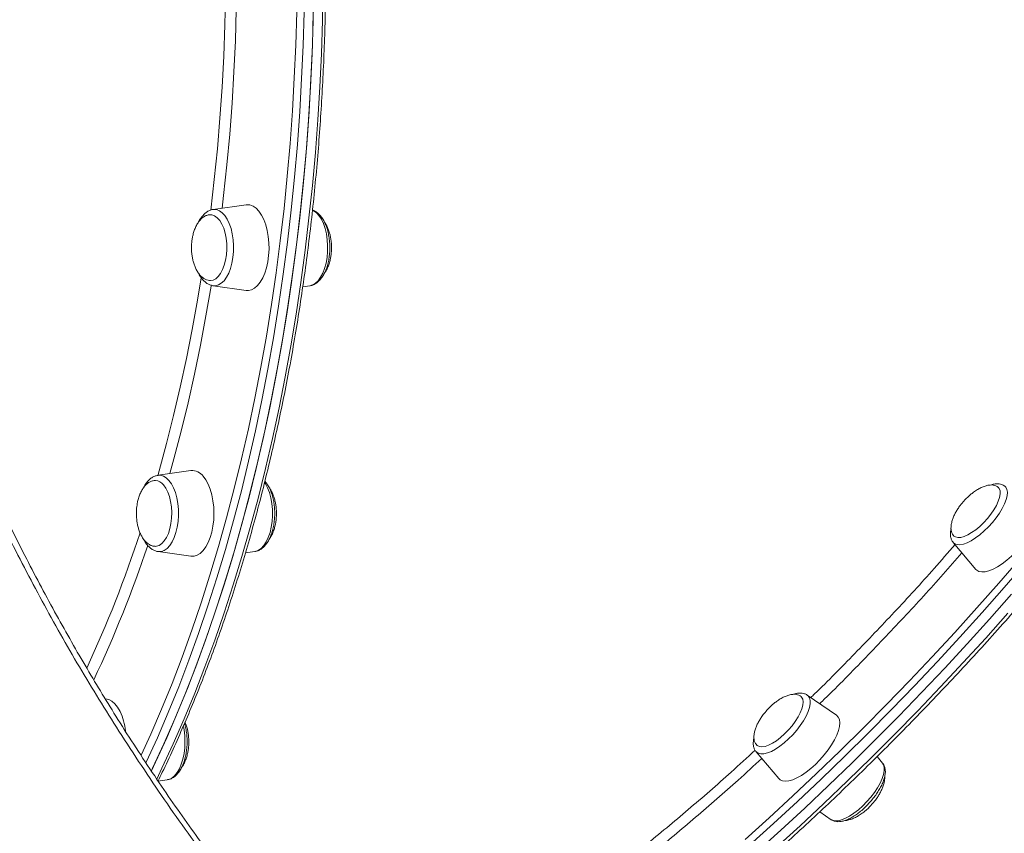
# Model space of a CAD drawing. Units: millimetres. Extents: x -5573 to 24553, y -5046 to 6361.
# Drawn here: x 14007 to 14374, y 4666 to 4969 of the extents above; entities that cross this region are included whole.
import ezdxf

# ---------------------------------------------------------------- set-up
doc = ezdxf.new("R2010")
doc.units = ezdxf.units.MM

msp = doc.modelspace()

# ---------------------------------------------------------------- linework, layer by layer
at = {"color": 7, "linetype": 'Continuous', "lineweight": 15}
for p, q in [((14091.79, 4900.38), (14079.52, 4898.63)), ((14079.41, 4870.22), (14079.52, 4870.2)), ((14079.52, 4870.2), (14091.79, 4868.46)), ((14112.94, 4869.82), (14115.59, 4870.2)), ((14071.26, 4801.25), (14058.99, 4799.51)), ((14355.32, 4774.49), (14363.83, 4764.44)), ((14058.99, 4771.08), (14071.26, 4769.33)), ((14091.58, 4770.58), (14095.06, 4771.08)), ((14311.81, 4710.09), (14300.96, 4717.56)), ((14281.87, 4696.44), (14290.38, 4686.39)), ((14329, 4692.2), (14326.96, 4694.61)), ((14058.94, 4685.46), (14062.41, 4685.96)), ((14305.62, 4674.04), (14309.91, 4671.09))]:
    msp.add_line(p, q, dxfattribs=at)
at = {"color": 8, "linetype": 'Continuous', "lineweight": 15}
msp.add_line((14116.93, 4898.18), (14116.53, 4898.37), dxfattribs=at)
at = {"color": 7, "linetype": 'Continuous', "lineweight": 15, "flags": 128}
for points in [[(14056.51, 4689.25), (14056.99, 4690.26), (14061.2, 4699.36), (14065.28, 4708.69), (14069.22, 4718.26), (14073.03, 4728.04), (14076.69, 4738.04), (14080.21, 4748.24), (14083.59, 4758.64), (14086.81, 4769.22), (14089.88, 4779.99), (14092.8, 4790.92), (14095.57, 4802.02), (14098.17, 4813.26), (14100.61, 4824.66), (14102.89, 4836.18), (14105.01, 4847.83), (14106.96, 4859.6), (14108.74, 4871.47), (14110.35, 4883.44), (14111.79, 4895.5), (14113.06, 4907.63), (14114.15, 4919.83), (14115.07, 4932.09), (14115.82, 4944.39), (14116.39, 4956.74), (14116.79, 4969.11), (14117.01, 4981.49)], [(14116.86, 4972.2), (14116.51, 4959.83), (14115.98, 4947.48), (14115.28, 4935.16), (14114.4, 4922.89), (14113.35, 4910.68), (14112.12, 4898.53), (14110.72, 4886.45), (14109.16, 4874.46), (14107.42, 4862.56), (14105.51, 4850.77), (14103.44, 4839.08), (14101.2, 4827.53), (14098.8, 4816.1), (14096.23, 4804.81), (14093.51, 4793.68), (14090.63, 4782.7), (14087.59, 4771.9), (14084.41, 4761.27), (14081.07, 4750.82), (14077.58, 4740.57), (14073.96, 4730.52), (14070.19, 4720.68), (14066.28, 4711.06), (14062.23, 4701.67), (14058.06, 4692.51), (14056.52, 4689.26)], [(14094.43, 4899.87), (14095.56, 4899.08), (14096.62, 4897.96), (14097.58, 4896.54), (14098.42, 4894.85), (14099.13, 4892.93), (14099.69, 4890.81), (14100.09, 4888.56), (14100.31, 4886.21), (14100.35, 4883.82), (14100.22, 4881.44), (14099.91, 4879.13), (14099.43, 4876.94), (14098.8, 4874.91), (14098.02, 4873.1), (14097.11, 4871.54), (14096.1, 4870.27), (14095, 4869.31), (14093.85, 4868.69), (14092.66, 4868.43), (14091.79, 4868.46)], [(14078.57, 4896.68), (14079.07, 4896.63), (14080.09, 4896.26)], [(14080.09, 4896.26), (14081.07, 4895.56), (14081.97, 4894.53), (14082.78, 4893.21), (14083.46, 4891.64), (14084, 4889.86), (14084.38, 4887.92), (14084.59, 4885.89), (14084.63, 4883.81), (14084.49, 4881.75), (14084.18, 4879.76), (14083.7, 4877.91), (14083.08, 4876.25), (14082.32, 4874.82), (14081.46, 4873.66), (14080.51, 4872.82), (14079.5, 4872.31), (14078.58, 4872.15)], [(14075.83, 4799.15), (14076.82, 4797.8), (14077.69, 4796.17), (14078.44, 4794.3), (14079.04, 4792.23), (14079.47, 4790.01), (14079.74, 4787.67), (14079.83, 4785.29), (14079.74, 4782.91), (14079.47, 4780.57), (14079.04, 4778.35), (14078.44, 4776.28), (14077.69, 4774.41), (14076.82, 4772.78), (14075.83, 4771.43), (14074.75, 4770.4), (14073.61, 4769.69), (14072.43, 4769.34), (14071.26, 4769.33)], [(14061.04, 4795.91), (14061.89, 4794.72), (14062.63, 4793.26), (14063.24, 4791.57), (14063.7, 4789.7), (14063.99, 4787.7), (14064.1, 4785.64), (14064.05, 4783.56), (14063.81, 4781.53), (14063.41, 4779.61), (14062.85, 4777.86), (14062.15, 4776.32), (14061.34, 4775.03), (14060.42, 4774.04), (14059.43, 4773.38), (14058.41, 4773.06), (14057.91, 4773.02)], [(14368.12, 4783.43), (14369.39, 4785.05), (14370.51, 4786.68), (14371.44, 4788.3), (14372.15, 4789.85), (14372.62, 4791.28), (14372.84, 4792.57), (14372.81, 4793.66), (14372.51, 4794.53), (14372.06, 4795.08)], [(14355.64, 4776.85), (14356.16, 4776.51), (14357.04, 4776.29), (14358.12, 4776.34), (14359.37, 4776.68), (14360.74, 4777.28), (14362.21, 4778.13), (14363.72, 4779.2), (14365.24, 4780.47), (14366.72, 4781.89), (14368.12, 4783.43)], [(14363.83, 4764.44), (14364.09, 4764.18), (14364.92, 4763.69), (14365.96, 4763.48), (14367.2, 4763.55), (14368.62, 4763.9), (14370.17, 4764.52), (14371.82, 4765.4), (14373.54, 4766.52), (14375.29, 4767.85), (14377.03, 4769.37), (14378.71, 4771.03), (14380.31, 4772.81)], [(14377.08, 4755.16), (14368.88, 4745.88), (14360.57, 4736.68), (14352.16, 4727.58), (14343.65, 4718.58), (14335.06, 4709.7), (14326.4, 4700.93), (14317.66, 4692.29), (14308.85, 4683.78), (14299.99, 4675.41), (14291.08, 4667.18), (14282.12, 4659.11)], [(14282.12, 4659.11), (14291.08, 4667.18), (14299.99, 4675.41), (14308.85, 4683.78), (14317.66, 4692.29), (14326.4, 4700.93), (14335.06, 4709.7), (14343.65, 4718.58), (14352.16, 4727.58), (14360.57, 4736.68), (14368.88, 4745.88), (14377.08, 4755.16)], [(14039.47, 4716.16), (14039.47, 4716.16), (14040.66, 4715.89), (14041.81, 4715.27), (14042.91, 4714.32), (14043.92, 4713.04), (14044.83, 4711.48)], [(14292.47, 4703.06), (14293.92, 4704.54), (14295.27, 4706.12), (14296.47, 4707.75), (14297.51, 4709.38), (14298.34, 4710.97), (14298.94, 4712.47), (14299.3, 4713.84), (14299.41, 4715.04), (14299.25, 4716.04), (14298.84, 4716.79), (14298.72, 4716.93)], [(14304, 4691.72), (14305.67, 4693.42), (14307.24, 4695.22), (14308.68, 4697.08), (14309.96, 4698.96), (14311.04, 4700.82), (14311.91, 4702.62), (14312.54, 4704.32), (14312.92, 4705.88), (14313.05, 4707.26), (14312.91, 4708.43), (14312.51, 4709.37), (14311.87, 4710.06), (14311.81, 4710.09)], [(14282.14, 4698.85), (14282.32, 4698.69), (14283.09, 4698.32), (14284.06, 4698.23), (14285.22, 4698.42), (14286.53, 4698.87), (14287.95, 4699.59), (14289.44, 4700.54), (14290.97, 4701.71), (14292.47, 4703.06)], [(14290.38, 4686.39), (14290.82, 4685.98), (14291.71, 4685.56), (14292.8, 4685.42), (14294.09, 4685.56), (14295.54, 4685.98), (14297.12, 4686.67), (14298.79, 4687.61), (14300.52, 4688.79), (14302.27, 4690.17), (14304, 4691.72)]]:
    msp.add_lwpolyline(points, dxfattribs=at)
at = {"color": 8, "linetype": 'Continuous', "lineweight": 15, "flags": 128}
for points in [[(14058.52, 4686.23), (14060.46, 4690.26), (14064.67, 4699.36), (14068.74, 4708.69), (14072.69, 4718.26), (14076.49, 4728.04), (14080.15, 4738.04), (14083.68, 4748.24), (14087.05, 4758.64), (14090.27, 4769.22), (14093.35, 4779.99), (14096.27, 4790.92), (14099.03, 4802.02), (14101.63, 4813.26), (14104.08, 4824.66), (14106.36, 4836.18), (14108.47, 4847.83), (14110.42, 4859.6), (14112.2, 4871.47), (14113.81, 4883.44), (14115.25, 4895.5), (14116.52, 4907.63), (14117.62, 4919.83), (14118.54, 4932.09), (14119.29, 4944.39), (14119.86, 4956.74), (14120.25, 4969.11), (14120.47, 4981.49)], [(14078.65, 4898.36), (14078.66, 4898.41), (14079.97, 4909.78), (14081.1, 4921.21), (14082.07, 4932.71), (14082.86, 4944.26), (14083.47, 4955.86), (14083.91, 4967.48), (14084.15, 4977.59)], [(14088.23, 4976.33), (14088.16, 4973.25), (14087.81, 4961.58), (14087.29, 4949.94), (14086.59, 4938.33), (14085.71, 4926.76), (14084.66, 4915.26), (14083.44, 4903.82), (14082.88, 4899.11)], [(14052.71, 4695.12), (14056.29, 4703), (14060.31, 4712.35), (14064.2, 4721.92), (14067.96, 4731.72), (14071.57, 4741.72), (14075.04, 4751.92), (14078.36, 4762.32), (14081.53, 4772.9), (14084.55, 4783.66), (14087.42, 4794.58), (14090.13, 4805.67), (14092.68, 4816.9), (14095.07, 4828.27), (14097.3, 4839.78), (14099.37, 4851.41), (14101.27, 4863.15), (14103, 4874.99), (14104.56, 4886.93), (14105.95, 4898.95), (14107.17, 4911.04), (14108.21, 4923.2), (14109.09, 4935.42), (14109.79, 4947.68), (14110.31, 4959.97), (14110.67, 4972.29)], [(14113.4, 4972.2), (14113.04, 4959.83), (14112.52, 4947.48), (14111.81, 4935.16), (14110.93, 4922.89), (14109.88, 4910.68), (14108.66, 4898.53), (14107.26, 4886.45), (14105.69, 4874.46), (14103.95, 4862.56), (14102.05, 4850.77), (14099.97, 4839.08), (14097.73, 4827.53), (14095.33, 4816.1), (14092.77, 4804.81), (14090.04, 4793.68), (14087.16, 4782.7), (14084.13, 4771.9), (14080.94, 4761.27), (14077.6, 4750.82), (14074.12, 4740.57), (14070.49, 4730.52), (14066.72, 4720.68), (14062.81, 4711.06), (14058.77, 4701.67), (14054.59, 4692.51), (14054.51, 4692.34)], [(14079.52, 4870.2), (14080.4, 4870.18), (14081.51, 4870.48), (14082.58, 4871.11), (14083.59, 4872.07), (14084.51, 4873.34), (14085.32, 4874.88), (14086, 4876.65), (14086.53, 4878.62), (14086.91, 4880.73), (14087.11, 4882.93), (14087.14, 4885.16), (14086.99, 4887.38), (14086.68, 4889.52), (14086.2, 4891.54), (14085.56, 4893.38), (14084.79, 4895.01), (14083.91, 4896.37), (14082.92, 4897.43), (14081.87, 4898.18), (14080.77, 4898.59), (14079.65, 4898.65), (14079.52, 4898.63)], [(14115.59, 4870.2), (14116.57, 4870.48), (14117.64, 4871.11), (14118.65, 4872.08), (14119.57, 4873.34), (14120.38, 4874.88), (14121.06, 4876.66), (14121.6, 4878.62), (14121.97, 4880.73), (14122.17, 4882.93), (14122.2, 4885.16), (14122.06, 4887.38), (14121.74, 4889.52), (14121.26, 4891.54), (14120.63, 4893.39), (14119.86, 4895.01), (14118.97, 4896.37), (14117.99, 4897.44), (14116.93, 4898.18)], [(14058.86, 4799.36), (14059.37, 4801.17), (14062.16, 4811.41), (14064.79, 4821.81), (14067.26, 4832.37), (14069.57, 4843.07), (14071.72, 4853.91), (14073.71, 4864.88), (14075.09, 4873.21)], [(14078.81, 4870.36), (14078.75, 4870.03), (14076.85, 4858.97), (14074.79, 4848.03), (14072.56, 4837.21), (14070.17, 4826.54), (14067.63, 4816.01), (14064.92, 4805.65), (14063.4, 4800.13)], [(14058.99, 4771.08), (14059.12, 4771.06), (14060.24, 4771.12), (14061.34, 4771.52), (14062.39, 4772.27), (14063.38, 4773.34), (14064.26, 4774.7), (14065.03, 4776.32), (14065.67, 4778.16), (14066.15, 4780.18), (14066.46, 4782.33), (14066.61, 4784.54), (14066.58, 4786.78), (14066.38, 4788.98), (14066, 4791.09), (14065.47, 4793.05), (14064.79, 4794.83), (14063.98, 4796.37), (14063.06, 4797.63), (14062.05, 4798.59), (14060.98, 4799.23), (14059.87, 4799.52), (14058.99, 4799.51)], [(14095.06, 4771.08), (14095.3, 4771.12), (14096.4, 4771.53), (14097.46, 4772.27), (14098.44, 4773.34), (14099.33, 4774.7), (14100.1, 4776.32), (14100.73, 4778.17), (14101.21, 4780.18), (14101.53, 4782.33), (14101.67, 4784.55), (14101.65, 4786.78), (14101.44, 4788.98), (14101.07, 4791.09), (14100.53, 4793.05), (14099.85, 4794.83), (14099.04, 4796.37), (14098.71, 4796.87)], [(14374.41, 4795.6), (14374.93, 4795.1), (14375.35, 4794.26), (14375.51, 4793.19), (14375.41, 4791.91), (14375.06, 4790.46), (14374.46, 4788.87), (14373.64, 4787.18), (14372.6, 4785.44), (14371.37, 4783.68), (14370, 4781.95), (14368.5, 4780.29), (14366.92, 4778.74), (14365.29, 4777.34), (14363.65, 4776.13), (14362.06, 4775.13), (14360.53, 4774.37), (14359.12, 4773.87), (14357.86, 4773.64), (14356.77, 4773.69), (14355.89, 4774.01), (14355.32, 4774.49)], [(14277.82, 4663.71), (14286.74, 4671.75), (14295.61, 4679.93), (14304.43, 4688.27), (14313.2, 4696.74), (14321.9, 4705.34), (14330.52, 4714.07), (14339.07, 4722.91), (14347.54, 4731.87), (14355.91, 4740.93), (14364.18, 4750.08), (14372.35, 4759.32), (14380.4, 4768.65)], [(14382.44, 4767), (14374.35, 4757.63), (14366.15, 4748.34), (14357.84, 4739.14), (14349.43, 4730.04), (14340.93, 4721.05), (14332.34, 4712.16), (14323.67, 4703.39), (14314.93, 4694.75), (14306.12, 4686.24), (14297.26, 4677.87), (14288.35, 4669.65), (14279.39, 4661.58)], [(14289.33, 4660.66), (14298.27, 4668.81), (14307.15, 4677.11), (14315.99, 4685.55), (14324.76, 4694.12), (14333.47, 4702.83), (14342.1, 4711.66), (14350.64, 4720.6), (14359.1, 4729.65), (14367.46, 4738.8), (14375.72, 4748.04)], [(14300.96, 4717.56), (14301.29, 4717.28), (14301.78, 4716.52), (14302.03, 4715.52), (14302.02, 4714.31), (14301.75, 4712.91), (14301.24, 4711.37), (14300.48, 4709.71), (14299.51, 4707.97), (14298.35, 4706.21), (14297.02, 4704.47), (14295.56, 4702.78), (14294, 4701.19), (14292.38, 4699.74), (14290.75, 4698.46), (14289.13, 4697.39), (14287.58, 4696.55), (14286.13, 4695.96), (14284.81, 4695.64), (14283.66, 4695.6), (14282.71, 4695.83), (14281.98, 4696.33), (14281.87, 4696.44)], [(14062.41, 4685.96), (14063.02, 4686.1), (14064.1, 4686.62), (14065.14, 4687.47), (14066.09, 4688.64), (14066.94, 4690.09), (14067.67, 4691.79), (14068.25, 4693.7), (14068.68, 4695.77), (14068.94, 4697.94), (14069.03, 4700.17), (14068.94, 4702.4), (14068.68, 4704.57), (14068.43, 4705.89)], [(14309.91, 4671.09), (14310.32, 4670.87), (14311.27, 4670.64), (14312.42, 4670.68), (14313.73, 4671), (14315.19, 4671.59), (14316.74, 4672.43), (14318.35, 4673.5), (14319.99, 4674.78), (14321.61, 4676.23), (14323.17, 4677.82), (14324.63, 4679.51), (14325.96, 4681.26), (14327.12, 4683.02), (14328.09, 4684.75), (14328.84, 4686.41), (14329.36, 4687.95), (14329.63, 4689.35), (14329.64, 4690.56), (14329.39, 4691.56), (14329, 4692.2)]]:
    msp.add_lwpolyline(points, dxfattribs=at)
at = {"color": 7, "linetype": 'Continuous', "lineweight": 15}
for centre, radius, start, end in [((14092.36, 4896.21), 4.2, 60.539, 97.7865), ((14071.66, 4796.1), 5.16, 36.118, 94.4259), ((14057.8, 4793.55), 4.01, 36.1109, 87.2263), ((14023.58, 4701.46), 23.5, 6.6211, 25.2558)]:
    msp.add_arc(centre, radius, start, end, dxfattribs=at)
at = {"color": 8, "linetype": 'Continuous', "lineweight": 15}
for centre, radius, start, end in [((13610.77, 4922.75), 464.64, 335.163, 341.8584), ((13617.68, 4919.63), 461.27, 334.8034, 341.5141)]:
    msp.add_arc(centre, radius, start, end, dxfattribs=at)
at = {"color": 7, "linetype": 'Continuous', "lineweight": 15}
for points, knots in [([(14058.99, 4685.57), (14059.53, 4686.63), (14061.44, 4690.48), (14064.62, 4697.33), (14068.53, 4706.11), (14072.32, 4715.11), (14075.98, 4724.3), (14079.51, 4733.69), (14082.92, 4743.27), (14086.19, 4753.02), (14089.34, 4762.95), (14092.34, 4773.04), (14095.21, 4783.29), (14097.94, 4793.68), (14100.53, 4804.22), (14102.98, 4814.9), (14105.28, 4825.7), (14107.43, 4836.62), (14109.44, 4847.65), (14111.29, 4858.79), (14113, 4870.02), (14114.55, 4881.34), (14115.95, 4892.73), (14117.2, 4904.2), (14118.29, 4915.73), (14119.22, 4927.32), (14120, 4938.95), (14120.62, 4950.62), (14121.08, 4962.31), (14121.39, 4974.03), (14121.53, 4985.76), (14121.52, 4997.49), (14121.35, 5009.22), (14121.03, 5020.94), (14120.54, 5032.63), (14119.9, 5044.3), (14119.1, 5055.92), (14118.14, 5067.5), (14117.03, 5079.02), (14115.76, 5090.48), (14114.34, 5101.86), (14112.77, 5113.17), (14111.04, 5124.39), (14109.16, 5135.51), (14107.14, 5146.53), (14104.96, 5157.43), (14102.64, 5168.21), (14100.17, 5178.87), (14097.57, 5189.39), (14094.82, 5199.76), (14091.93, 5209.99), (14088.9, 5220.06), (14085.74, 5229.96), (14082.44, 5239.69), (14079.02, 5249.23), (14075.46, 5258.6), (14071.79, 5267.76), (14067.98, 5276.73), (14064.06, 5285.49), (14060.02, 5294.04), (14055.87, 5302.37), (14051.6, 5310.48), (14047.23, 5318.35), (14042.74, 5325.99), (14038.16, 5333.38), (14033.48, 5340.53), (14028.7, 5347.42), (14023.82, 5354.05), (14018.86, 5360.42), (14013.81, 5366.53), (14008.68, 5372.36), (14003.48, 5377.91), (13998.19, 5383.19), (13992.84, 5388.17), (13987.42, 5392.87), (13981.93, 5397.28), (13976.39, 5401.39), (13970.79, 5405.2), (13965.15, 5408.71), (13959.45, 5411.92), (13953.72, 5414.81), (13947.94, 5417.41), (13942.14, 5419.68), (13936.32, 5421.66), (13932.42, 5422.71), (13930.48, 5423.24)], [0, 0, 0, 0, 0.004662, 0.01681, 0.028957, 0.041103, 0.053249, 0.065394, 0.077539, 0.089683, 0.101826, 0.113968, 0.12611, 0.138252, 0.150392, 0.162533, 0.174673, 0.186812, 0.198951, 0.21109, 0.223228, 0.235366, 0.247503, 0.259641, 0.271778, 0.283915, 0.296052, 0.308189, 0.320325, 0.332462, 0.344598, 0.356734, 0.368871, 0.381007, 0.393144, 0.405281, 0.417417, 0.429554, 0.441691, 0.453828, 0.465966, 0.478104, 0.490242, 0.50238, 0.514519, 0.526658, 0.538797, 0.550937, 0.563078, 0.575219, 0.58736, 0.599502, 0.611645, 0.623788, 0.635932, 0.648077, 0.660222, 0.672369, 0.684516, 0.696663, 0.708812, 0.720961, 0.733111, 0.745261, 0.757412, 0.769564, 0.781716, 0.793868, 0.80602, 0.818171, 0.830323, 0.842473, 0.854621, 0.866768, 0.878912, 0.891053, 0.903191, 0.915323, 0.927451, 0.939572, 0.951687, 0.963795, 0.975895, 0.987988, 1, 1, 1, 1]), ([(14044.43, 4704.05), (14039.45, 4712.02), (14029.51, 4727.97), (14015.68, 4752.55), (14002.66, 4777.56), (13990.55, 4803.03), (13979.34, 4828.92), (13969.06, 4855.18), (13959.71, 4881.8), (13951.33, 4908.73), (13943.83, 4935.94), (13939.66, 4954.28), (13937.58, 4963.44)], [0, 0, 0, 0, 0.0999807, 0.199966, 0.2999561, 0.3999507, 0.4999496, 0.5999527, 0.6999596, 0.79997, 0.8999836, 1, 1, 1, 1]), ([(14162.7, 4560.92), (14158.71, 4564.9), (14150.46, 4573.1), (14138.05, 4586.14), (14125.17, 4600.25), (14111.93, 4615.5), (14098.46, 4631.82), (14084.85, 4649.24), (14071.18, 4667.79), (14057.44, 4687.6), (14044.47, 4707.57), (14032.31, 4727.59), (14020.95, 4747.52), (14009.82, 4768.45), (13998.99, 4790.39), (13988.53, 4813.35), (13978.71, 4836.86), (13969.58, 4860.88), (13961.16, 4885.36), (13953.37, 4910.75), (13946.2, 4937.04), (13942.15, 4954.97), (13940.09, 4964.05)], [0, 0, 0, 0, 0.036193, 0.074738, 0.115633, 0.15888, 0.204478, 0.251549, 0.300887, 0.352492, 0.406361, 0.453838, 0.502949, 0.553692, 0.606068, 0.660076, 0.715716, 0.769671, 0.825078, 0.881935, 0.940242, 1, 1, 1, 1]), ([(14078.59, 4896.65), (14078.29, 4896.65), (14077.61, 4896.65), (14076.55, 4896.25), (14075.48, 4895.56), (14074.51, 4894.58), (14073.67, 4893.4), (14072.93, 4892), (14072.35, 4890.47), (14071.94, 4888.96), (14071.69, 4887.59), (14071.5, 4886.12), (14071.48, 4885.06), (14071.46, 4884.42)], [0, 0, 0, 0, 0.0752296, 0.1723787, 0.2729678, 0.3669948, 0.4631626, 0.5612199, 0.6598928, 0.7546992, 0.8270769, 0.8941966, 1, 1, 1, 1]), ([(14079.57, 4898.62), (14079.51, 4898.62), (14079.04, 4898.61), (14078.17, 4898.28), (14077.03, 4897.67), (14075.97, 4896.75), (14075.01, 4895.56), (14074.38, 4894.6), (14074.12, 4893.99), (14074.1, 4893.94)], [0, 0, 0, 0, 0.023239, 0.202581, 0.383716, 0.572896, 0.772751, 0.980995, 1, 1, 1, 1]), ([(14115.55, 4870.21), (14115.6, 4870.21), (14116.07, 4870.23), (14116.94, 4870.55), (14118.08, 4871.16), (14119.14, 4872.08), (14120.11, 4873.26), (14120.98, 4874.71), (14121.71, 4876.4), (14122.29, 4878.26), (14122.7, 4880.25), (14122.95, 4882.32), (14123.04, 4884.43), (14122.95, 4886.54), (14122.7, 4888.61), (14122.28, 4890.59), (14121.71, 4892.45), (14120.97, 4894.14), (14120.06, 4895.65), (14119.04, 4896.87), (14117.93, 4897.75), (14117.09, 4898.25), (14116.61, 4898.37), (14116.54, 4898.38)], [0, 0, 0, 0, 0.005946, 0.05183, 0.098173, 0.146574, 0.197707, 0.250986, 0.305125, 0.35906, 0.412628, 0.465895, 0.518989, 0.57205, 0.625196, 0.678551, 0.732282, 0.786561, 0.841529, 0.897099, 0.945748, 0.991812, 1, 1, 1, 1]), ([(14123.65, 4884.42), (14123.63, 4885.13), (14123.61, 4886.14), (14123.42, 4887.6), (14123.2, 4888.83), (14122.83, 4890.24), (14122.33, 4891.62), (14121.72, 4892.93), (14121.22, 4893.67), (14120.97, 4894.04)], [0, 0, 0, 0, 0.19896, 0.279916, 0.413977, 0.553027, 0.701153, 0.854108, 1, 1, 1, 1]), ([(14071.46, 4884.42), (14071.48, 4883.7), (14071.51, 4882.69), (14071.69, 4881.23), (14071.91, 4880), (14072.28, 4878.6), (14072.78, 4877.21), (14073.41, 4875.88), (14074.17, 4874.68), (14075.05, 4873.67), (14076.03, 4872.88), (14077.08, 4872.36), (14077.95, 4872.13), (14078.46, 4872.17), (14078.6, 4872.19)], [0, 0, 0, 0, 0.1171238, 0.164781, 0.2437005, 0.3255561, 0.4127555, 0.5027972, 0.5944152, 0.6867018, 0.7792052, 0.871916, 0.9652372, 1, 1, 1, 1]), ([(14121.01, 4874.89), (14121.15, 4875.08), (14121.58, 4875.65), (14122.17, 4876.84), (14122.77, 4878.36), (14123.17, 4879.87), (14123.43, 4881.24), (14123.61, 4882.72), (14123.64, 4883.77), (14123.65, 4884.42)], [0, 0, 0, 0, 0.079317, 0.247487, 0.416712, 0.579306, 0.703435, 0.818546, 1, 1, 1, 1]), ([(14074.14, 4874.79), (14074.15, 4874.77), (14074.41, 4874.18), (14075.06, 4873.2), (14076.07, 4871.96), (14077.18, 4871.07), (14078.27, 4870.48), (14079.03, 4870.31), (14079.37, 4870.24)], [0, 0, 0, 0, 0.008331, 0.232388, 0.458898, 0.657196, 0.844962, 1, 1, 1, 1]), ([(14160.71, 4562.93), (14162.56, 4564.02), (14167.18, 4566.77), (14174.63, 4571.39), (14183.06, 4576.77), (14191.53, 4582.36), (14200.03, 4588.13), (14208.56, 4594.11), (14217.12, 4600.27), (14225.69, 4606.61), (14234.27, 4613.13), (14242.86, 4619.82), (14251.44, 4626.68), (14260.01, 4633.71), (14268.57, 4640.9), (14277.11, 4648.24), (14285.63, 4655.72), (14294.11, 4663.35), (14302.55, 4671.12), (14310.95, 4679.02), (14319.29, 4687.04), (14327.58, 4695.19), (14335.81, 4703.45), (14343.96, 4711.82), (14352.04, 4720.29), (14360.04, 4728.85), (14367.96, 4737.51), (14375.78, 4746.25), (14383.5, 4755.07), (14391.12, 4763.95), (14398.63, 4772.91), (14406.03, 4781.92), (14413.31, 4790.98), (14420.46, 4800.09), (14427.48, 4809.23), (14434.37, 4818.41), (14441.11, 4827.61), (14447.71, 4836.84), (14453.53, 4845.15), (14457.1, 4850.38), (14458.56, 4852.54)], [0, 0, 0, 0, 0.017872, 0.044651, 0.071428, 0.098203, 0.124976, 0.151746, 0.178516, 0.205283, 0.232049, 0.258814, 0.285577, 0.312339, 0.3391, 0.365861, 0.39262, 0.419378, 0.446136, 0.472894, 0.49965, 0.526407, 0.553162, 0.579918, 0.606673, 0.633428, 0.660184, 0.686939, 0.713694, 0.740449, 0.767204, 0.79396, 0.820715, 0.847472, 0.874228, 0.900985, 0.927743, 0.954502, 0.981261, 1, 1, 1, 1]), ([(14058, 4797.53), (14057.72, 4797.52), (14057.06, 4797.52), (14056.02, 4797.13), (14054.95, 4796.43), (14053.98, 4795.46), (14053.14, 4794.27), (14052.4, 4792.88), (14051.82, 4791.34), (14051.41, 4789.84), (14051.16, 4788.46), (14050.97, 4786.99), (14050.95, 4785.94), (14050.93, 4785.29)], [0, 0, 0, 0, 0.070196, 0.167874, 0.269011, 0.36355, 0.460241, 0.558832, 0.658042, 0.753364, 0.826136, 0.893621, 1, 1, 1, 1]), ([(14058.9, 4799.48), (14058.52, 4799.4), (14057.73, 4799.23), (14056.61, 4798.61), (14055.54, 4797.73), (14054.57, 4796.56), (14053.91, 4795.58), (14053.63, 4794.94), (14053.59, 4794.85)], [0, 0, 0, 0, 0.16996, 0.355173, 0.548151, 0.75203, 0.964921, 1, 1, 1, 1]), ([(14095.15, 4771.1), (14095.53, 4771.18), (14096.33, 4771.36), (14097.45, 4771.98), (14098.51, 4772.85), (14099.49, 4774.01), (14100.37, 4775.44), (14101.11, 4777.1), (14101.71, 4778.95), (14102.14, 4780.93), (14102.41, 4782.99), (14102.51, 4785.1), (14102.44, 4787.22), (14102.2, 4789.29), (14101.8, 4791.28), (14101.24, 4793.15), (14100.51, 4794.86), (14099.71, 4796.28), (14099.08, 4797), (14098.81, 4797.32)], [0, 0, 0, 0, 0.048581, 0.101521, 0.156681, 0.214957, 0.275809, 0.337792, 0.399606, 0.461, 0.522038, 0.582864, 0.643636, 0.704495, 0.765577, 0.82707, 0.889173, 0.952054, 1, 1, 1, 1]), ([(14374.35, 4795.63), (14374.07, 4795.79), (14373.46, 4796.15), (14372.4, 4796.36), (14371.21, 4796.36), (14370.16, 4796.2), (14369.49, 4795.95), (14369.27, 4795.87)], [0, 0, 0, 0, 0.190677, 0.404132, 0.631757, 0.88298, 1, 1, 1, 1]), ([(14103.12, 4785.29), (14103.1, 4786.01), (14103.08, 4787.01), (14102.89, 4788.48), (14102.67, 4789.7), (14102.3, 4791.11), (14101.8, 4792.5), (14101.18, 4793.82), (14100.67, 4794.58), (14100.41, 4794.96)], [0, 0, 0, 0, 0.1976484, 0.2780706, 0.4112485, 0.5493812, 0.6965316, 0.8484784, 1, 1, 1, 1]), ([(14372.02, 4795.1), (14371.78, 4795.27), (14371.27, 4795.64), (14370.24, 4795.9), (14368.99, 4795.92), (14367.6, 4795.65), (14366.15, 4795.13), (14364.7, 4794.4), (14363.32, 4793.52), (14362.13, 4792.62), (14361.07, 4791.71), (14360.18, 4790.86), (14359.61, 4790.25), (14359.38, 4790)], [0, 0, 0, 0, 0.083238, 0.17911, 0.279536, 0.386916, 0.487642, 0.591908, 0.696907, 0.786752, 0.857558, 0.941234, 1, 1, 1, 1]), ([(14359.38, 4790), (14358.9, 4789.45), (14358.23, 4788.66), (14357.34, 4787.43), (14356.64, 4786.34), (14355.91, 4785.03), (14355.3, 4783.67), (14354.83, 4782.27), (14354.54, 4780.92), (14354.47, 4779.65), (14354.63, 4778.52), (14355, 4777.56), (14355.43, 4777.09), (14355.63, 4776.87)], [0, 0, 0, 0, 0.125964, 0.177763, 0.263306, 0.351763, 0.445235, 0.540535, 0.635877, 0.730087, 0.822758, 0.914226, 1, 1, 1, 1]), ([(14050.93, 4785.29), (14050.95, 4784.57), (14050.98, 4783.57), (14051.16, 4782.11), (14051.38, 4780.88), (14051.75, 4779.47), (14052.25, 4778.08), (14052.88, 4776.76), (14053.64, 4775.56), (14054.52, 4774.55), (14055.5, 4773.75), (14056.55, 4773.24), (14057.37, 4773.01), (14057.81, 4773.04), (14057.89, 4773.05)], [0, 0, 0, 0, 0.118858, 0.167221, 0.247309, 0.330377, 0.418867, 0.510242, 0.603217, 0.69687, 0.790743, 0.884826, 0.979529, 1, 1, 1, 1]), ([(14100.46, 4775.73), (14100.61, 4775.93), (14101.05, 4776.52), (14101.64, 4777.71), (14102.24, 4779.24), (14102.64, 4780.74), (14102.9, 4782.12), (14103.08, 4783.59), (14103.11, 4784.65), (14103.12, 4785.29)], [0, 0, 0, 0, 0.083286, 0.250731, 0.419227, 0.58112, 0.704713, 0.819328, 1, 1, 1, 1]), ([(14354.53, 4779.53), (14354.45, 4779.19), (14354.27, 4778.36), (14354.25, 4777.19), (14354.47, 4776.01), (14354.82, 4775.11), (14355.19, 4774.69), (14355.32, 4774.55)], [0, 0, 0, 0, 0.1856875, 0.442709, 0.6748595, 0.8882448, 1, 1, 1, 1]), ([(14053.64, 4775.62), (14053.9, 4775.14), (14054.45, 4774.14), (14055.44, 4772.96), (14056.53, 4772.01), (14057.67, 4771.41), (14058.53, 4771.1), (14058.99, 4771.09), (14059.04, 4771.09)], [0, 0, 0, 0, 0.198515, 0.419747, 0.614672, 0.799186, 0.976172, 1, 1, 1, 1]), ([(14298.74, 4716.88), (14298.71, 4716.92), (14298.48, 4717.22), (14297.83, 4717.56), (14296.8, 4717.86), (14295.53, 4717.87), (14294.15, 4717.6), (14292.7, 4717.08), (14291.25, 4716.35), (14289.87, 4715.47), (14288.67, 4714.57), (14287.61, 4713.66), (14286.72, 4712.81), (14286.16, 4712.2), (14285.93, 4711.95)], [0, 0, 0, 0, 0.012841, 0.103844, 0.197561, 0.295729, 0.400696, 0.499158, 0.60108, 0.703719, 0.791545, 0.860759, 0.942555, 1, 1, 1, 1]), ([(14300.89, 4717.56), (14300.81, 4717.62), (14300.45, 4717.92), (14299.64, 4718.18), (14298.53, 4718.35), (14297.28, 4718.24), (14296.36, 4718.06), (14295.83, 4717.84), (14295.77, 4717.82)], [0, 0, 0, 0, 0.056861, 0.266294, 0.481084, 0.714137, 0.971432, 1, 1, 1, 1]), ([(14285.93, 4711.95), (14285.45, 4711.4), (14284.78, 4710.61), (14283.89, 4709.38), (14283.19, 4708.3), (14282.46, 4706.99), (14281.85, 4705.62), (14281.38, 4704.22), (14281.09, 4702.87), (14281.02, 4701.6), (14281.18, 4700.47), (14281.53, 4699.54), (14281.93, 4699.11), (14282.11, 4698.91)], [0, 0, 0, 0, 0.127326, 0.179685, 0.266153, 0.355567, 0.450049, 0.546379, 0.642752, 0.73798, 0.831654, 0.924111, 1, 1, 1, 1]), ([(14062.51, 4686.01), (14062.67, 4686.02), (14063.24, 4686.08), (14064.18, 4686.5), (14065.29, 4687.22), (14066.32, 4688.23), (14067.25, 4689.52), (14068.07, 4691.06), (14068.75, 4692.81), (14069.27, 4694.72), (14069.63, 4696.75), (14069.82, 4698.84), (14069.84, 4700.95), (14069.7, 4703.06), (14069.37, 4705.08), (14069.09, 4706.41), (14068.88, 4707.01), (14068.88, 4707.01)], [0, 0, 0, 0, 0.024574, 0.090742, 0.15852, 0.229817, 0.304954, 0.382544, 0.460665, 0.538341, 0.615502, 0.692291, 0.768905, 0.845543, 0.922356, 0.999555, 1, 1, 1, 1]), ([(14070.47, 4700.17), (14070.45, 4700.89), (14070.42, 4701.89), (14070.23, 4703.36), (14070.01, 4704.59), (14069.64, 4705.98), (14069.32, 4706.96), (14069.09, 4707.43), (14069.07, 4707.48)], [0, 0, 0, 0, 0.2776937, 0.390686, 0.5777995, 0.7718743, 0.9786189, 1, 1, 1, 1]), ([(14159.97, 4561.54), (14152.76, 4568.78), (14138.34, 4583.25), (14117.78, 4605.96), (14098.01, 4629.38), (14079.17, 4653.56), (14061.19, 4678.38), (14050.01, 4695.49), (14044.43, 4704.05)], [0, 0, 0, 0, 0.166638, 0.333288, 0.499949, 0.666622, 0.833306, 1, 1, 1, 1]), ([(14281.07, 4701.54), (14281.06, 4701.51), (14280.89, 4700.93), (14280.81, 4699.96), (14280.85, 4698.64), (14281.18, 4697.54), (14281.53, 4696.8), (14281.83, 4696.51), (14281.88, 4696.47)], [0, 0, 0, 0, 0.016428, 0.297932, 0.540556, 0.759612, 0.964528, 1, 1, 1, 1]), ([(14067.77, 4690.56), (14067.92, 4690.77), (14068.38, 4691.37), (14068.99, 4692.59), (14069.58, 4694.12), (14069.98, 4695.62), (14070.24, 4697), (14070.42, 4698.47), (14070.45, 4699.52), (14070.47, 4700.17)], [0, 0, 0, 0, 0.08994, 0.256169, 0.423442, 0.58416, 0.706856, 0.820639, 1, 1, 1, 1]), ([(14309.98, 4671.08), (14310.07, 4671.02), (14310.43, 4670.72), (14311.25, 4670.46), (14312.37, 4670.29), (14313.61, 4670.39), (14314.99, 4670.74), (14316.49, 4671.35), (14318.07, 4672.22), (14319.66, 4673.29), (14321.22, 4674.54), (14322.75, 4675.93), (14324.19, 4677.44), (14325.54, 4679.04), (14326.76, 4680.69), (14327.83, 4682.36), (14328.72, 4684.02), (14329.41, 4685.66), (14329.88, 4687.26), (14330.08, 4688.72), (14330.03, 4690.03), (14329.77, 4690.78), (14329.65, 4691.13)], [0, 0, 0, 0, 0.01235, 0.054798, 0.098396, 0.145742, 0.198, 0.253526, 0.309125, 0.363858, 0.417879, 0.471447, 0.52478, 0.578056, 0.631411, 0.684994, 0.739016, 0.793757, 0.849594, 0.906897, 0.956134, 1, 1, 1, 1]), ([(14329.65, 4691.13), (14329.54, 4691.39), (14329.38, 4691.76), (14329.09, 4692.05), (14329, 4692.14)], [0, 0, 0, 0, 0.672779, 1, 1, 1, 1]), ([(14324.94, 4676.69), (14325.42, 4677.25), (14326.1, 4678.03), (14326.98, 4679.27), (14327.69, 4680.35), (14328.41, 4681.66), (14329.03, 4683.03), (14329.5, 4684.42), (14329.76, 4685.77), (14329.86, 4686.68), (14329.8, 4687.08), (14329.8, 4687.11)], [0, 0, 0, 0, 0.171085, 0.241438, 0.357624, 0.477767, 0.604721, 0.734158, 0.863652, 0.991608, 1, 1, 1, 1]), ([(14315.1, 4670.82), (14315.18, 4670.82), (14315.69, 4670.8), (14316.73, 4671.06), (14318.17, 4671.56), (14319.62, 4672.3), (14321, 4673.17), (14322.2, 4674.08), (14323.26, 4674.98), (14324.15, 4675.84), (14324.71, 4676.44), (14324.94, 4676.69)], [0, 0, 0, 0, 0.024282, 0.169707, 0.306119, 0.447325, 0.589524, 0.7112, 0.807092, 0.920414, 1, 1, 1, 1])]:
    msp.add_open_spline(points, degree=3, knots=knots, dxfattribs=at)
at = {"color": 8, "linetype": 'Continuous', "lineweight": 15}
for points, knots in [([(14302.28, 4716.65), (14302.74, 4717.09), (14308.28, 4722.4), (14318.69, 4732.99), (14333.58, 4748.57), (14346.05, 4762.16), (14353.43, 4770.68), (14356.02, 4773.67)], [0, 0, 0, 0, 0.024565, 0.296891, 0.569007, 0.849027, 1, 1, 1, 1]), ([(14358.59, 4770.63), (14356.28, 4767.96), (14349.19, 4759.78), (14336.92, 4746.38), (14321.83, 4730.57), (14311.36, 4719.89), (14305.88, 4714.64), (14305.6, 4714.36)], [0, 0, 0, 0, 0.136816, 0.419563, 0.70231, 0.984606, 1, 1, 1, 1]), ([(14224.88, 4649.14), (14230.09, 4653.22), (14240.67, 4661.48), (14256.6, 4674.78), (14270.28, 4686.65), (14278.53, 4694.27), (14281.51, 4697.01)], [0, 0, 0, 0, 0.274791, 0.557632, 0.840703, 1, 1, 1, 1]), ([(14284, 4693.92), (14281.08, 4691.22), (14272.91, 4683.68), (14259.33, 4671.9), (14243.68, 4658.8), (14233.33, 4650.7), (14228.32, 4646.78)], [0, 0, 0, 0, 0.159399, 0.445369, 0.731797, 1, 1, 1, 1])]:
    msp.add_open_spline(points, degree=3, knots=knots, dxfattribs=at)

doc.saveas('drawing.dxf')
